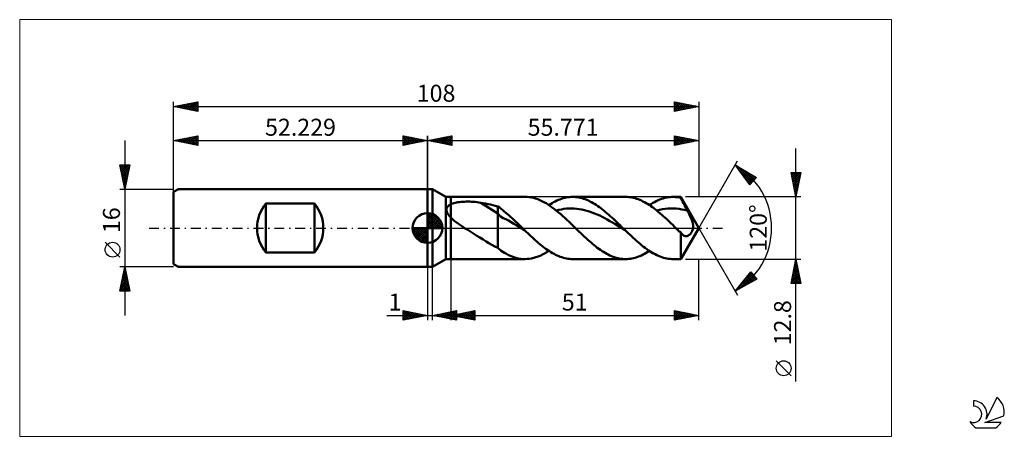
# Model space of a CAD drawing. Units: millimetres. Extents: x -84 to 119, y -43 to 43.
import ezdxf
from ezdxf.enums import TextEntityAlignment as Align

# ---------------------------------------------------------------- set-up
doc = ezdxf.new("R2010")
doc.units = ezdxf.units.MM
doc.header["$LTSCALE"] = 5.05
doc.linetypes.add('cc_dim_arrow', pattern=[0])
doc.linetypes.add('LONGDASH_DASH', pattern=[0.85, 0.4, -0.2, 0.05, -0.2])
for name, color, linetype in [('1', 4, 'CONTINUOUS'), ('2', 7, 'CONTINUOUS'), ('4', 2, 'LONGDASH_DASH'), ('CUT', 1, 'CONTINUOUS'), ('INFTOTAL', 9, 'CONTINUOUS'), ('NOCUT', 7, 'CONTINUOUS'), ('SK1', 4, 'CONTINUOUS'), ('SK2', 7, 'CONTINUOUS'), ('SK4', 2, 'LONGDASH_DASH'), ('SK6', 5, 'CONTINUOUS')]:
    doc.layers.add(name, color=color, linetype=linetype)
doc.styles.get("Standard").update_dxf_attribs({"font": 'Monospac821 BT'})

msp = doc.modelspace()

# ---------------------------------------------------------------- linework, layer by layer
at = {"color": 4, "linetype": 'cc_dim_arrow'}
for p, q in [((0, 2.98), (0.08, 3.06)), ((0, 2.55), (0.47, 3.02)), ((0, 2.98), (2.98, 0)), ((0, 2.12), (0.83, 2.95)), ((0, 1.68), (1.15, 2.84)), ((0, 1.25), (1.45, 2.7)), ((0, 2.55), (2.55, 0)), ((0, 0.82), (1.72, 2.53)), ((0, 0.38), (1.96, 2.35)), ((0, 2.12), (2.12, 0)), ((0.05, 0), (2.19, 2.14)), ((0.38, 3.04), (3.04, 0.38)), ((0.93, 2.92), (2.92, 0.93)), ((1.82, 2.46), (2.46, 1.82)), ((-3.06, -0.08), (-2.98, 0)), ((-3.02, -0.47), (-2.55, 0)), ((-2.95, -0.83), (-2.12, 0)), ((-2.84, -1.15), (-1.68, 0)), ((-2.7, -1.45), (-1.25, 0)), ((-2.65, 0), (0, -2.65)), ((-2.53, -1.72), (-0.82, 0)), ((-2.35, -1.96), (-0.38, 0)), ((-2.21, 0), (0, -2.21)), ((-1.78, 0), (0, -1.78)), ((-1.35, 0), (0, -1.35)), ((-0.92, 0), (0, -0.92)), ((-0.48, 0), (0, -0.48)), ((-0.05, 0), (0, -0.05)), ((0, 1.68), (1.68, 0)), ((0, 1.25), (1.25, 0)), ((0, 0.82), (0.82, 0)), ((0, 0.38), (0.38, 0)), ((0.48, 0), (2.39, 1.91)), ((0.92, 0), (2.57, 1.66)), ((1.35, 0), (2.73, 1.38)), ((1.78, 0), (2.86, 1.08)), ((2.21, 0), (2.97, 0.75)), ((2.65, 0), (3.04, 0.39)), ((-3.06, -0.02), (-0.02, -3.06)), ((-3.02, -0.49), (-0.49, -3.02)), ((-2.86, -1.08), (-1.08, -2.86)), ((-2.14, -2.19), (0, -0.05)), ((-1.91, -2.39), (0, -0.48)), ((-1.66, -2.57), (0, -0.92)), ((-1.38, -2.73), (0, -1.35)), ((-1.08, -2.86), (0, -1.78)), ((-0.75, -2.97), (0, -2.21)), ((-0.39, -3.04), (0, -2.65))]:
    msp.add_line(p, q, dxfattribs=at)
at = {"layer": '1', "color": 4, "linetype": 'CONTINUOUS', "lineweight": 50}
for p, q in [((0, 8), (1, 8)), ((0, -8), (0, 8)), ((3.77, 6.4), (1, 8)), ((1, -8), (1, 8)), ((3.77, 6.4), (4.77, 6.4)), ((3.77, -6.4), (3.77, 6.4)), ((4.77, 6.4), (20.08, 6.4)), ((4.77, -6.4), (4.77, 6.4)), ((20.51, 6.39), (20.08, 6.4)), ((20.93, 6.35), (20.51, 6.39)), ((21.37, 6.28), (20.93, 6.35)), ((21.8, 6.18), (21.37, 6.28)), ((22.23, 6.06), (21.8, 6.18)), ((27.57, 6.02), (27.9, 6.12)), ((27.9, 6.12), (28.22, 6.2)), ((28.22, 6.2), (28.55, 6.27)), ((28.55, 6.27), (28.87, 6.33)), ((28.87, 6.33), (29.2, 6.37)), ((29.2, 6.37), (29.53, 6.39)), ((29.53, 6.39), (29.85, 6.4)), ((30.17, 6.39), (29.85, 6.4)), ((29.85, 6.4), (40.75, 6.4)), ((30.5, 6.37), (30.17, 6.39)), ((30.82, 6.33), (30.5, 6.37)), ((31.14, 6.28), (30.82, 6.33)), ((31.47, 6.21), (31.14, 6.28)), ((31.79, 6.12), (31.47, 6.21)), ((32.11, 6.03), (31.79, 6.12)), ((41.07, 6.39), (40.75, 6.4)), ((41.39, 6.37), (41.07, 6.39)), ((41.72, 6.33), (41.39, 6.37)), ((42.04, 6.28), (41.72, 6.33)), ((42.36, 6.21), (42.04, 6.28)), ((42.69, 6.12), (42.36, 6.21)), ((43.01, 6.03), (42.69, 6.12)), ((48.13, 5.98), (48.48, 6.09)), ((48.48, 6.09), (48.84, 6.19)), ((48.84, 6.19), (49.19, 6.27)), ((49.19, 6.27), (49.55, 6.33)), ((49.55, 6.33), (49.9, 6.37)), ((49.9, 6.37), (50.26, 6.39)), ((50.26, 6.39), (50.61, 6.4)), ((50.52, 6.4), (52.08, 6.4)), ((50.86, 6.39), (50.61, 6.4)), ((51.1, 6.38), (50.86, 6.39)), ((51.35, 6.35), (51.1, 6.38)), ((51.59, 6.32), (51.35, 6.35)), ((51.83, 6.27), (51.59, 6.32)), ((52.08, 6.22), (51.83, 6.27)), ((55.77, 0), (52.08, 6.4)), ((52.08, 6.22), (52.08, 6.4)), ((52.27, 5.85), (52.08, 6.22)), ((3.94, 4), (3.97, 4.09)), ((3.97, 4.09), (4.01, 4.18)), ((4.01, 4.18), (4.06, 4.27)), ((4.06, 4.27), (4.11, 4.35)), ((4.11, 4.35), (4.18, 4.42)), ((4.18, 4.42), (4.25, 4.5)), ((4.25, 4.5), (4.32, 4.57)), ((4.32, 4.57), (4.4, 4.63)), ((4.4, 4.63), (4.49, 4.69)), ((4.49, 4.69), (4.58, 4.75)), ((4.58, 4.75), (4.67, 4.8)), ((4.67, 4.8), (4.77, 4.85)), ((4.77, 4.85), (4.98, 4.95)), ((4.98, 4.95), (5.2, 5.03)), ((5.2, 5.03), (5.44, 5.11)), ((5.44, 5.11), (5.7, 5.17)), ((5.7, 5.17), (5.98, 5.23)), ((5.98, 5.23), (6.27, 5.29)), ((6.27, 5.29), (6.57, 5.33)), ((6.57, 5.33), (6.9, 5.37)), ((6.9, 5.37), (7.23, 5.4)), ((7.23, 5.4), (7.59, 5.42)), ((7.59, 5.42), (7.95, 5.43)), ((7.95, 5.43), (8.33, 5.43)), ((8.71, 5.43), (8.33, 5.43)), ((9.08, 5.41), (8.71, 5.43)), ((9.46, 5.39), (9.08, 5.41)), ((9.83, 5.36), (9.46, 5.39)), ((10.21, 5.32), (9.83, 5.36)), ((10.58, 5.27), (10.21, 5.32)), ((10.94, 5.21), (10.58, 5.27)), ((14.45, 3.02), (10.94, 5.21)), ((11.45, 5.12), (10.94, 5.21)), ((11.95, 5.02), (11.45, 5.12)), ((12.45, 4.92), (11.95, 5.02)), ((12.96, 4.81), (12.45, 4.92)), ((13.46, 4.7), (12.96, 4.81)), ((13.95, 4.58), (13.46, 4.7)), ((14.45, 4.45), (13.95, 4.58)), ((14.8, 4.21), (14.45, 4.45)), ((14.45, -4.08), (14.45, 4.45)), ((15.13, 3.96), (14.8, 4.21)), ((22.66, 5.91), (22.23, 6.06)), ((23.09, 5.74), (22.66, 5.91)), ((23.52, 5.54), (23.09, 5.74)), ((23.95, 5.32), (23.52, 5.54)), ((24.38, 5.08), (23.95, 5.32)), ((24.81, 4.81), (24.38, 5.08)), ((25.24, 4.53), (24.81, 4.81)), ((24.96, 4.71), (25.29, 4.92)), ((25.67, 4.22), (25.24, 4.53)), ((25.29, 4.92), (25.62, 5.12)), ((25.62, 5.12), (25.94, 5.3)), ((26.1, 3.9), (25.67, 4.22)), ((25.94, 5.3), (26.27, 5.47)), ((26.27, 5.47), (26.59, 5.63)), ((26.59, 5.63), (26.92, 5.77)), ((26.92, 5.77), (27.24, 5.9)), ((27.24, 5.9), (27.57, 6.02)), ((32.44, 5.91), (32.11, 6.03)), ((32.76, 5.79), (32.44, 5.91)), ((33.08, 5.64), (32.76, 5.79)), ((33.4, 5.49), (33.08, 5.64)), ((33.73, 5.32), (33.4, 5.49)), ((34.05, 5.14), (33.73, 5.32)), ((34.37, 4.95), (34.05, 5.14)), ((34.7, 4.74), (34.37, 4.95)), ((35.02, 4.53), (34.7, 4.74)), ((35.34, 4.3), (35.02, 4.53)), ((35.67, 4.06), (35.34, 4.3)), ((35.99, 3.81), (35.67, 4.06)), ((43.33, 5.91), (43.01, 6.03)), ((43.66, 5.79), (43.33, 5.91)), ((43.98, 5.64), (43.66, 5.79)), ((44.3, 5.49), (43.98, 5.64)), ((44.62, 5.32), (44.3, 5.49)), ((44.94, 5.14), (44.62, 5.32)), ((45.27, 4.95), (44.94, 5.14)), ((45.59, 4.74), (45.27, 4.95)), ((45.92, 4.53), (45.59, 4.74)), ((45.64, 4.71), (45.99, 4.94)), ((46.24, 4.3), (45.92, 4.53)), ((45.99, 4.94), (46.35, 5.15)), ((46.56, 4.06), (46.24, 4.3)), ((46.35, 5.15), (46.7, 5.35)), ((46.88, 3.82), (46.56, 4.06)), ((46.7, 5.35), (47.06, 5.53)), ((47.06, 5.53), (47.41, 5.7)), ((47.41, 5.7), (47.77, 5.85)), ((47.77, 5.85), (48.13, 5.98)), ((52.46, 5.48), (52.27, 5.85)), ((52.65, 5.1), (52.46, 5.48)), ((52.85, 4.71), (52.65, 5.1)), ((53.05, 4.33), (52.85, 4.71)), ((53.24, 3.95), (53.05, 4.33)), ((0, 0), (0, 3.06)), ((3.9, 3.71), (3.91, 3.81)), ((3.91, 3.61), (3.9, 3.71)), ((3.91, 3.81), (3.92, 3.91)), ((3.93, 3.51), (3.91, 3.61)), ((3.92, 3.91), (3.94, 4)), ((3.95, 3.41), (3.93, 3.51)), ((3.98, 3.31), (3.95, 3.41)), ((4.02, 3.21), (3.98, 3.31)), ((4.07, 3.11), (4.02, 3.21)), ((4.12, 3.01), (4.07, 3.11)), ((4.17, 2.91), (4.12, 3.01)), ((4.24, 2.82), (4.17, 2.91)), ((4.3, 2.72), (4.24, 2.82)), ((4.37, 2.62), (4.3, 2.72)), ((4.45, 2.53), (4.37, 2.62)), ((4.53, 2.44), (4.45, 2.53)), ((4.61, 2.35), (4.53, 2.44)), ((4.69, 2.26), (4.61, 2.35)), ((4.77, 2.17), (4.69, 2.26)), ((5.14, 1.83), (4.77, 2.17)), ((15, 2.4), (14.45, 3.02)), ((15.55, 2.03), (15, 2.4)), ((15.47, 3.7), (15.13, 3.96)), ((15.8, 3.42), (15.47, 3.7)), ((16.11, 1.83), (15.55, 2.03)), ((16.14, 3.14), (15.8, 3.42)), ((16.48, 2.85), (16.14, 3.14)), ((16.81, 2.56), (16.48, 2.85)), ((17.15, 2.25), (16.81, 2.56)), ((17.49, 1.94), (17.15, 2.25)), ((26.53, 3.56), (26.1, 3.9)), ((26.49, 3.59), (27.01, 3.73)), ((26.96, 3.2), (26.53, 3.56)), ((27.39, 2.83), (26.96, 3.2)), ((27.01, 3.73), (27.54, 3.84)), ((27.83, 2.45), (27.39, 2.83)), ((27.54, 3.84), (28.06, 3.93)), ((28.26, 2.06), (27.83, 2.45)), ((28.06, 3.93), (28.59, 3.99)), ((28.69, 1.66), (28.26, 2.06)), ((28.59, 3.99), (29.11, 4.02)), ((29.11, 4.02), (29.64, 4.03)), ((30.16, 4.02), (29.64, 4.03)), ((30.68, 3.98), (30.16, 4.02)), ((31.21, 3.91), (30.68, 3.98)), ((31.73, 3.81), (31.21, 3.91)), ((32.26, 3.7), (31.73, 3.81)), ((32.78, 3.56), (32.26, 3.7)), ((33.31, 3.4), (32.78, 3.56)), ((33.83, 3.22), (33.31, 3.4)), ((34.36, 3.01), (33.83, 3.22)), ((34.88, 2.79), (34.36, 3.01)), ((35.41, 2.55), (34.88, 2.79)), ((35.93, 2.29), (35.41, 2.55)), ((36.46, 2.02), (35.93, 2.29)), ((36.31, 3.56), (35.99, 3.81)), ((36.63, 3.29), (36.31, 3.56)), ((36.96, 3.02), (36.63, 3.29)), ((37.28, 2.74), (36.96, 3.02)), ((37.6, 2.45), (37.28, 2.74)), ((37.93, 2.16), (37.6, 2.45)), ((38.25, 1.86), (37.93, 2.16)), ((47.2, 3.56), (46.88, 3.82)), ((47.16, 3.59), (47.73, 3.74)), ((47.53, 3.29), (47.2, 3.56)), ((47.85, 3.02), (47.53, 3.29)), ((47.73, 3.74), (48.3, 3.86)), ((48.18, 2.74), (47.85, 3.02)), ((48.5, 2.45), (48.18, 2.74)), ((48.3, 3.86), (48.87, 3.95)), ((48.82, 2.16), (48.5, 2.45)), ((49.15, 1.86), (48.82, 2.16)), ((48.87, 3.95), (49.45, 4)), ((49.45, 4), (50.02, 4.02)), ((50.59, 4.02), (50.02, 4.02)), ((51.16, 3.99), (50.59, 4.02)), ((51.73, 3.93), (51.16, 3.99)), ((52.3, 3.84), (51.73, 3.93)), ((52.87, 3.71), (52.3, 3.84)), ((53.44, 3.57), (52.87, 3.71)), ((53.44, 3.57), (53.24, 3.95)), ((53.57, 3.32), (53.44, 3.57)), ((53.71, 3.06), (53.57, 3.32)), ((53.84, 2.79), (53.71, 3.06)), ((53.97, 2.51), (53.84, 2.79)), ((54.1, 2.24), (53.97, 2.51)), ((54.22, 1.97), (54.1, 2.24)), ((0, 0), (-3.06, 0)), ((0, 0), (3.06, 0)), ((0, -3.06), (0, 0)), ((5.52, 1.5), (5.14, 1.83)), ((5.93, 1.18), (5.52, 1.5)), ((6.35, 0.88), (5.93, 1.18)), ((6.78, 0.57), (6.35, 0.88)), ((7.21, 0.28), (6.78, 0.57)), ((7.64, 0), (7.21, 0.28)), ((16.66, 1.56), (16.11, 1.83)), ((17.22, 1.23), (16.66, 1.56)), ((17.77, 0.89), (17.22, 1.23)), ((17.83, 1.62), (17.49, 1.94)), ((18.32, 0.56), (17.77, 0.89)), ((18.16, 1.3), (17.83, 1.62)), ((18.5, 0.98), (18.16, 1.3)), ((18.88, 0.22), (18.32, 0.56)), ((18.84, 0.66), (18.5, 0.98)), ((19.18, 0.33), (18.84, 0.66)), ((19.43, -0.12), (18.88, 0.22)), ((19.52, 0), (19.18, 0.33)), ((19.59, -0.08), (19.52, 0)), ((29.12, 1.25), (28.69, 1.66)), ((29.55, 0.84), (29.12, 1.25)), ((29.98, 0.42), (29.55, 0.84)), ((30.41, 0), (29.98, 0.42)), ((30.78, -0.36), (30.41, 0)), ((36.98, 1.73), (36.46, 2.02)), ((37.5, 1.44), (36.98, 1.73)), ((38.03, 1.14), (37.5, 1.44)), ((38.55, 0.83), (38.03, 1.14)), ((38.57, 1.56), (38.25, 1.86)), ((39.08, 0.51), (38.55, 0.83)), ((38.9, 1.25), (38.57, 1.56)), ((39.22, 0.94), (38.9, 1.25)), ((39.6, 0.19), (39.08, 0.51)), ((39.54, 0.63), (39.22, 0.94)), ((39.86, 0.31), (39.54, 0.63)), ((40.13, -0.13), (39.6, 0.19)), ((40.19, 0), (39.86, 0.31)), ((40.26, -0.08), (40.19, 0)), ((49.47, 1.56), (49.15, 1.86)), ((49.79, 1.25), (49.47, 1.56)), ((50.11, 0.94), (49.79, 1.25)), ((50.44, 0.63), (50.11, 0.94)), ((50.76, 0.31), (50.44, 0.63)), ((51.08, 0), (50.76, 0.31)), ((51.23, -0.14), (51.08, 0)), ((52.08, -6.4), (55.77, 0)), ((54.33, 1.7), (54.22, 1.97)), ((54.42, 1.46), (54.33, 1.7)), ((54.49, 1.23), (54.42, 1.46)), ((54.56, 1.01), (54.49, 1.23)), ((54.6, 0.81), (54.56, 1.01)), ((54.64, 0.62), (54.6, 0.81)), ((54.61, -0.16), (54.64, 0)), ((54.65, 0.43), (54.64, 0.62)), ((54.64, 0), (54.66, 0.23)), ((54.66, 0.23), (54.65, 0.43)), ((8.27, -0.4), (7.64, 0)), ((8.91, -0.8), (8.27, -0.4)), ((9.54, -1.2), (8.91, -0.8)), ((10.17, -1.59), (9.54, -1.2)), ((10.8, -1.98), (10.17, -1.59)), ((11.42, -2.37), (10.8, -1.98)), ((19.98, -0.45), (19.43, -0.12)), ((19.67, -0.15), (19.59, -0.08)), ((19.75, -0.23), (19.67, -0.15)), ((19.83, -0.3), (19.75, -0.23)), ((19.9, -0.38), (19.83, -0.3)), ((19.98, -0.45), (19.9, -0.38)), ((20.3, -0.76), (19.98, -0.45)), ((20.62, -1.07), (20.3, -0.76)), ((20.94, -1.37), (20.62, -1.07)), ((21.26, -1.67), (20.94, -1.37)), ((21.57, -1.97), (21.26, -1.67)), ((21.89, -2.26), (21.57, -1.97)), ((31.15, -0.71), (30.78, -0.36)), ((31.51, -1.07), (31.15, -0.71)), ((31.88, -1.42), (31.51, -1.07)), ((32.25, -1.76), (31.88, -1.42)), ((32.62, -2.11), (32.25, -1.76)), ((40.65, -0.45), (40.13, -0.13)), ((40.34, -0.15), (40.26, -0.08)), ((40.42, -0.23), (40.34, -0.15)), ((40.5, -0.3), (40.42, -0.23)), ((40.57, -0.38), (40.5, -0.3)), ((40.65, -0.45), (40.57, -0.38)), ((41, -0.78), (40.65, -0.45)), ((41.34, -1.11), (41, -0.78)), ((41.68, -1.44), (41.34, -1.11)), ((42.03, -1.76), (41.68, -1.44)), ((42.37, -2.08), (42.03, -1.76)), ((51.37, -0.28), (51.23, -0.14)), ((51.51, -0.41), (51.37, -0.28)), ((51.65, -0.55), (51.51, -0.41)), ((51.79, -0.69), (51.65, -0.55)), ((51.93, -0.82), (51.79, -0.69)), ((52.08, -0.96), (51.93, -0.82)), ((52.14, -1.05), (52.08, -0.96)), ((52.08, -6.4), (52.08, -0.96)), ((52.21, -1.14), (52.14, -1.05)), ((52.28, -1.22), (52.21, -1.14)), ((52.35, -1.29), (52.28, -1.22)), ((52.42, -1.36), (52.35, -1.29)), ((52.49, -1.42), (52.42, -1.36)), ((52.58, -1.49), (52.49, -1.42)), ((52.67, -1.55), (52.58, -1.49)), ((52.76, -1.6), (52.67, -1.55)), ((52.85, -1.64), (52.76, -1.6)), ((52.94, -1.67), (52.85, -1.64)), ((53.04, -1.69), (52.94, -1.67)), ((53.13, -1.7), (53.04, -1.69)), ((53.13, -1.7), (53.23, -1.7)), ((53.23, -1.7), (53.33, -1.68)), ((53.33, -1.68), (53.43, -1.65)), ((53.43, -1.65), (53.53, -1.62)), ((53.53, -1.62), (53.64, -1.57)), ((53.64, -1.57), (53.74, -1.5)), ((53.74, -1.5), (53.84, -1.43)), ((53.84, -1.43), (53.94, -1.34)), ((53.94, -1.34), (54.04, -1.24)), ((54.04, -1.24), (54.14, -1.13)), ((54.14, -1.13), (54.23, -1.02)), ((54.23, -1.02), (54.31, -0.89)), ((54.31, -0.89), (54.39, -0.76)), ((54.39, -0.76), (54.46, -0.62)), ((54.46, -0.62), (54.52, -0.47)), ((54.52, -0.47), (54.57, -0.32)), ((54.57, -0.32), (54.61, -0.16)), ((12.04, -2.75), (11.42, -2.37)), ((12.64, -3.11), (12.04, -2.75)), ((13.24, -3.45), (12.64, -3.11)), ((13.84, -3.78), (13.24, -3.45)), ((14.45, -4.08), (13.84, -3.78)), ((22.21, -2.55), (21.89, -2.26)), ((22.53, -2.83), (22.21, -2.55)), ((22.85, -3.1), (22.53, -2.83)), ((23.17, -3.37), (22.85, -3.1)), ((23.48, -3.63), (23.17, -3.37)), ((23.8, -3.88), (23.48, -3.63)), ((24.12, -4.12), (23.8, -3.88)), ((32.99, -2.44), (32.62, -2.11)), ((33.31, -2.73), (32.99, -2.44)), ((33.63, -3.01), (33.31, -2.73)), ((33.95, -3.28), (33.63, -3.01)), ((34.28, -3.55), (33.95, -3.28)), ((34.6, -3.8), (34.28, -3.55)), ((34.92, -4.05), (34.6, -3.8)), ((42.71, -2.4), (42.37, -2.08)), ((43.06, -2.7), (42.71, -2.4)), ((43.4, -3), (43.06, -2.7)), ((43.74, -3.29), (43.4, -3)), ((44.09, -3.57), (43.74, -3.29)), ((44.43, -3.85), (44.09, -3.57)), ((44.77, -4.11), (44.43, -3.85)), ((15.12, -4.69), (14.45, -4.08)), ((15.83, -5.13), (15.12, -4.69)), ((16.26, -5.35), (15.83, -5.13)), ((16.69, -5.56), (16.26, -5.35)), ((17.1, -5.76), (16.69, -5.56)), ((17.53, -5.93), (17.1, -5.76)), ((17.95, -6.07), (17.53, -5.93)), ((18.38, -6.19), (17.95, -6.07)), ((21.86, -6.17), (22.3, -6.04)), ((22.3, -6.04), (22.75, -5.88)), ((22.75, -5.88), (23.19, -5.7)), ((23.19, -5.7), (23.63, -5.49)), ((23.63, -5.49), (24.07, -5.25)), ((24.07, -5.25), (24.52, -5)), ((24.44, -4.35), (24.12, -4.12)), ((24.76, -4.58), (24.44, -4.35)), ((24.52, -5), (24.96, -4.71)), ((25.07, -4.79), (24.76, -4.58)), ((25.39, -4.99), (25.07, -4.79)), ((25.71, -5.17), (25.39, -4.99)), ((26.03, -5.35), (25.71, -5.17)), ((26.35, -5.51), (26.03, -5.35)), ((26.67, -5.66), (26.35, -5.51)), ((26.99, -5.8), (26.67, -5.66)), ((27.3, -5.93), (26.99, -5.8)), ((27.62, -6.04), (27.3, -5.93)), ((27.94, -6.13), (27.62, -6.04)), ((35.25, -4.29), (34.92, -4.05)), ((35.57, -4.52), (35.25, -4.29)), ((35.9, -4.74), (35.57, -4.52)), ((36.22, -4.94), (35.9, -4.74)), ((36.54, -5.14), (36.22, -4.94)), ((36.86, -5.32), (36.54, -5.14)), ((37.19, -5.49), (36.86, -5.32)), ((37.51, -5.64), (37.19, -5.49)), ((37.84, -5.78), (37.51, -5.64)), ((38.16, -5.91), (37.84, -5.78)), ((38.48, -6.02), (38.16, -5.91)), ((38.81, -6.12), (38.48, -6.02)), ((42.7, -6.12), (43.03, -6.02)), ((43.03, -6.02), (43.36, -5.9)), ((43.36, -5.9), (43.68, -5.77)), ((43.68, -5.77), (44.01, -5.63)), ((44.01, -5.63), (44.33, -5.47)), ((44.33, -5.47), (44.66, -5.3)), ((44.66, -5.3), (44.98, -5.12)), ((45.12, -4.36), (44.77, -4.11)), ((44.98, -5.12), (45.31, -4.92)), ((45.46, -4.6), (45.12, -4.36)), ((45.31, -4.92), (45.64, -4.71)), ((45.8, -4.82), (45.46, -4.6)), ((46.15, -5.04), (45.8, -4.82)), ((46.49, -5.24), (46.15, -5.04)), ((46.84, -5.42), (46.49, -5.24)), ((47.18, -5.59), (46.84, -5.42)), ((47.52, -5.75), (47.18, -5.59)), ((47.87, -5.89), (47.52, -5.75)), ((48.21, -6.01), (47.87, -5.89)), ((48.55, -6.12), (48.21, -6.01)), ((0, -8), (1, -8)), ((1, -8), (3.77, -6.4)), ((3.77, -6.4), (4.77, -6.4)), ((20.08, -6.4), (4.77, -6.4)), ((18.81, -6.28), (18.38, -6.19)), ((19.23, -6.35), (18.81, -6.28)), ((19.66, -6.39), (19.23, -6.35)), ((20.08, -6.4), (19.66, -6.39)), ((20.08, -6.4), (20.53, -6.38)), ((20.53, -6.38), (20.97, -6.34)), ((20.97, -6.34), (21.41, -6.27)), ((21.41, -6.27), (21.86, -6.17)), ((28.26, -6.21), (27.94, -6.13)), ((28.58, -6.28), (28.26, -6.21)), ((28.9, -6.33), (28.58, -6.28)), ((29.21, -6.37), (28.9, -6.33)), ((29.53, -6.39), (29.21, -6.37)), ((29.85, -6.4), (29.53, -6.39)), ((40.75, -6.4), (29.85, -6.4)), ((39.13, -6.21), (38.81, -6.12)), ((39.45, -6.28), (39.13, -6.21)), ((39.77, -6.33), (39.45, -6.28)), ((40.1, -6.37), (39.77, -6.33)), ((40.43, -6.39), (40.1, -6.37)), ((40.75, -6.4), (40.43, -6.39)), ((40.75, -6.4), (41.07, -6.39)), ((41.07, -6.39), (41.4, -6.37)), ((41.4, -6.37), (41.72, -6.33)), ((41.72, -6.33), (42.05, -6.27)), ((42.05, -6.27), (42.38, -6.2)), ((42.38, -6.2), (42.7, -6.12)), ((48.9, -6.21), (48.55, -6.12)), ((49.24, -6.28), (48.9, -6.21)), ((49.58, -6.33), (49.24, -6.28)), ((49.93, -6.37), (49.58, -6.33)), ((50.27, -6.4), (49.93, -6.37)), ((50.61, -6.4), (50.27, -6.4)), ((52.08, -6.4), (50.52, -6.4))]:
    msp.add_line(p, q, dxfattribs=at)
for start, end in [(90, 180), (0, 90), (180, 270), (270, 0)]:
    msp.add_arc((0, 0), 3.06, start, end, dxfattribs=at)
at = {"layer": '2', "color": 7, "linetype": 'CONTINUOUS', "lineweight": 25}
for p, q in [((0, 0), (0, 19)), ((0, 18), (5, 19)), ((0.86, 17.83), (1.29, 18.26)), ((1.21, 17.76), (1.82, 18.36)), ((1.26, 18.25), (1.9, 17.62)), ((1.56, 17.69), (2.35, 18.47)), ((1.62, 18.32), (2.43, 17.51)), ((1.92, 17.62), (2.88, 18.58)), ((1.97, 18.39), (2.96, 17.41)), ((2.27, 17.55), (3.41, 18.68)), ((2.32, 18.46), (3.49, 17.3)), ((2.63, 17.47), (3.94, 18.79)), ((2.68, 18.54), (4.02, 17.2)), ((2.98, 17.4), (4.47, 18.89)), ((3.03, 18.61), (4.55, 17.09)), ((3.33, 17.33), (5, 19)), ((3.38, 18.68), (5, 17.06)), ((3.69, 17.26), (5, 18.58)), ((3.74, 18.75), (5, 17.49)), ((4.09, 18.82), (5, 17.91)), ((4.45, 18.89), (5, 18.33)), ((4.8, 18.96), (5, 18.76)), ((5, 19), (5, 17)), ((50.77, 17), (50.77, 19)), ((50.77, 19), (55.77, 18)), ((50.77, 18.94), (50.82, 18.99)), ((50.77, 18.52), (51.17, 18.92)), ((50.77, 18.1), (51.52, 18.85)), ((50.77, 18.81), (52.28, 17.3)), ((50.77, 17.67), (51.88, 18.78)), ((50.77, 17.25), (52.23, 18.71)), ((50.77, 18.38), (51.92, 17.23)), ((50.99, 17.04), (52.58, 18.64)), ((51.06, 18.94), (52.63, 17.37)), ((51.52, 17.15), (52.94, 18.57)), ((51.59, 18.84), (52.99, 17.44)), ((52.05, 17.26), (53.29, 18.5)), ((52.12, 18.73), (53.34, 17.51)), ((52.58, 17.36), (53.65, 18.43)), ((52.65, 18.62), (53.69, 17.58)), ((53.11, 17.47), (54, 18.35)), ((53.18, 18.52), (54.05, 17.65)), ((53.64, 17.57), (54.35, 18.28)), ((53.71, 18.41), (54.4, 17.73)), ((54.24, 18.31), (54.75, 17.8)), ((55.77, 19), (55.77, 6.4)), ((0, 18), (55.77, 18)), ((5, 17), (0, 18)), ((0.15, 17.97), (0.23, 18.05)), ((0.2, 18.04), (0.3, 17.94)), ((0.5, 17.9), (0.76, 18.15)), ((0.56, 18.11), (0.83, 17.83)), ((0.91, 18.18), (1.36, 17.73)), ((4.04, 17.19), (5, 18.15)), ((4.39, 17.12), (5, 17.73)), ((4.75, 17.05), (5, 17.3)), ((55.77, 18), (50.77, 17)), ((50.77, 17.96), (51.57, 17.16)), ((50.77, 17.54), (51.22, 17.09)), ((50.77, 17.11), (50.86, 17.02)), ((54.17, 17.68), (54.71, 18.21)), ((54.7, 17.79), (55.06, 18.14)), ((54.77, 18.2), (55.11, 17.87)), ((55.23, 17.89), (55.41, 18.07)), ((55.3, 18.09), (55.46, 17.94)), ((55.76, 18), (55.77, 18)), ((75.77, -31.61), (75.77, 16.4)), ((55.77, 0), (63.77, 13.86)), ((63.27, 12.99), (67.66, 10.39)), ((66.32, 8.9), (63.27, 12.99)), ((63.36, 12.88), (63.4, 12.92)), ((63.53, 12.84), (66.86, 9.51)), ((63.54, 12.63), (63.66, 12.76)), ((63.72, 12.39), (63.93, 12.6)), ((63.9, 12.15), (64.19, 12.44)), ((64.08, 11.9), (64.46, 12.28)), ((64.58, 12.22), (67.06, 9.73)), ((64.2, 11.74), (66.66, 9.28)), ((64.26, 11.66), (64.73, 12.13)), ((64.44, 11.42), (64.99, 11.97)), ((64.62, 11.17), (65.26, 11.81)), ((64.81, 10.93), (65.53, 11.65)), ((64.99, 10.69), (65.79, 11.49)), ((65.17, 10.45), (66.06, 11.34)), ((65.35, 10.2), (66.32, 11.18)), ((65.53, 9.96), (66.59, 11.02)), ((65.62, 11.6), (67.26, 9.95)), ((65.71, 9.72), (66.86, 10.86)), ((65.89, 9.47), (67.12, 10.7)), ((66.07, 9.23), (67.39, 10.55)), ((66.25, 8.99), (67.66, 10.39)), ((67.66, 10.39), (66.32, 8.9)), ((66.66, 10.98), (67.46, 10.18)), ((75.77, 6.4), (74.77, 11.4)), ((74.77, 11.4), (76.77, 11.4)), ((74.78, 11.34), (76.43, 9.7)), ((74.81, 11.18), (75.03, 11.4)), ((74.88, 10.83), (75.45, 11.4)), ((74.89, 10.81), (76.36, 9.34)), ((74.96, 10.48), (75.88, 11.4)), ((74.99, 10.28), (76.29, 8.99)), ((75.03, 10.12), (76.3, 11.4)), ((75.1, 9.77), (76.73, 11.4)), ((75.15, 11.4), (76.5, 10.05)), ((75.17, 9.42), (76.68, 10.92)), ((75.24, 9.06), (76.57, 10.39)), ((75.57, 11.4), (76.57, 10.4)), ((76.77, 11.4), (75.77, 6.4)), ((76, 11.4), (76.64, 10.76)), ((76.42, 11.4), (76.71, 11.11)), ((65.44, 10.08), (66.46, 9.06)), ((75.1, 9.75), (76.22, 8.63)), ((75.21, 9.22), (76.15, 8.28)), ((75.31, 8.71), (76.46, 9.86)), ((75.31, 8.69), (76.08, 7.93)), ((75.38, 8.36), (76.36, 9.33)), ((75.42, 8.16), (76.01, 7.57)), ((75.45, 8), (76.25, 8.8)), ((75.52, 7.65), (76.15, 8.27)), ((76.77, 6.4), (53.08, 6.4)), ((75.52, 7.63), (75.94, 7.22)), ((75.59, 7.29), (76.04, 7.74)), ((75.63, 7.1), (75.86, 6.87)), ((75.66, 6.94), (75.93, 7.21)), ((75.73, 6.59), (75.83, 6.68)), ((75.74, 6.57), (75.79, 6.51)), ((55.77, 0), (63.77, -13.86)), ((0, -8), (0, -19)), ((1, -19), (1, -8)), ((4.77, -6.4), (4.77, -19)), ((53.08, -6.4), (76.77, -6.4)), ((55.77, -19), (55.77, -6.4)), ((74.77, -11.4), (75.77, -6.4)), ((75.32, -8.63), (76.07, -7.89)), ((75.43, -8.1), (76, -7.53)), ((75.45, -7.99), (76.25, -8.79)), ((75.52, -7.64), (76.14, -8.26)), ((75.54, -7.57), (75.93, -7.18)), ((75.59, -7.29), (76.04, -7.73)), ((75.64, -7.04), (75.86, -6.83)), ((75.66, -6.93), (75.93, -7.2)), ((75.74, -6.58), (75.82, -6.67)), ((75.75, -6.51), (75.79, -6.47)), ((75.77, -6.4), (76.77, -11.4)), ((63.27, -12.99), (66.49, -9.03)), ((63.36, -12.88), (66.81, -9.43)), ((64.15, -12.52), (67.01, -9.66)), ((65.06, -12.03), (67.2, -9.89)), ((65.2, -10.62), (66.62, -9.2)), ((65.65, -10.07), (66.72, -11.14)), ((65.84, -9.83), (66.99, -10.99)), ((66.03, -9.6), (67.27, -10.84)), ((66.22, -9.37), (67.54, -10.69)), ((66.41, -9.13), (67.34, -10.06)), ((66.49, -9.03), (67.76, -10.57)), ((74.79, -11.28), (76.42, -9.66)), ((74.9, -10.75), (76.35, -9.3)), ((75.01, -10.22), (76.28, -8.95)), ((75.03, -10.12), (76.31, -11.4)), ((75.1, -9.76), (76.74, -11.4)), ((75.1, -11.4), (76.49, -10.01)), ((75.11, -9.69), (76.21, -8.6)), ((75.17, -9.41), (76.67, -10.91)), ((75.22, -9.16), (76.14, -8.24)), ((75.24, -9.05), (76.57, -10.38)), ((75.31, -8.7), (76.46, -9.85)), ((75.38, -8.35), (76.36, -9.32)), ((67.76, -10.57), (63.27, -12.99)), ((64.12, -11.94), (64.51, -12.32)), ((64.31, -11.71), (64.78, -12.18)), ((64.5, -11.47), (65.06, -12.03)), ((64.7, -11.24), (65.34, -11.88)), ((64.89, -11), (65.61, -11.73)), ((65.08, -10.77), (65.89, -11.58)), ((65.27, -10.54), (66.16, -11.43)), ((65.46, -10.3), (66.44, -11.29)), ((65.98, -11.53), (67.39, -10.12)), ((66.9, -11.04), (67.58, -10.36)), ((76.77, -11.4), (74.77, -11.4)), ((74.82, -11.18), (75.04, -11.4)), ((74.89, -10.82), (75.46, -11.4)), ((74.96, -10.47), (75.89, -11.4)), ((75.53, -11.4), (76.56, -10.36)), ((75.95, -11.4), (76.63, -10.72)), ((76.38, -11.4), (76.71, -11.07)), ((63.36, -12.88), (63.41, -12.92)), ((63.55, -12.64), (63.68, -12.77)), ((63.74, -12.41), (63.96, -12.62)), ((63.93, -12.17), (64.23, -12.47)), ((-8.37, -18), (11, -18)), ((-5, -19), (-5, -17)), ((-5, -17), (0, -18)), ((-5, -17.22), (-4.81, -17.04)), ((-5, -17.65), (-4.46, -17.11)), ((-5, -18.07), (-4.11, -17.18)), ((-5, -17.22), (-3.52, -18.7)), ((-5, -18.5), (-3.75, -17.25)), ((-5, -18.92), (-3.4, -17.32)), ((-5, -17.65), (-3.87, -18.77)), ((0, -18), (-5, -19)), ((-5, -18.07), (-4.23, -18.85)), ((-4.75, -17.05), (-3.17, -18.63)), ((-4.57, -18.91), (-3.05, -17.39)), ((-4.22, -17.16), (-2.81, -18.56)), ((-4.04, -18.81), (-2.69, -17.46)), ((-3.69, -17.26), (-2.46, -18.49)), ((-3.51, -18.7), (-2.34, -17.53)), ((-3.16, -17.37), (-2.11, -18.42)), ((-2.98, -18.6), (-1.98, -17.6)), ((-2.63, -17.47), (-1.75, -18.35)), ((-2.45, -18.49), (-1.63, -17.67)), ((-2.1, -17.58), (-1.4, -18.28)), ((-1.92, -18.38), (-1.28, -17.74)), ((-1.57, -17.69), (-1.05, -18.21)), ((-1.39, -18.28), (-0.92, -17.82)), ((-1.04, -17.79), (-0.69, -18.14)), ((-0.86, -18.17), (-0.57, -17.89)), ((-0.51, -17.9), (-0.34, -18.07)), ((-0.33, -18.07), (-0.22, -17.96)), ((1, -18), (6, -17)), ((6, -19), (1, -18)), ((1.11, -18.02), (1.17, -17.97)), ((1.34, -17.93), (1.51, -18.1)), ((1.46, -18.09), (1.7, -17.86)), ((1.7, -17.86), (2.04, -18.21)), ((1.82, -18.16), (2.23, -17.75)), ((2.05, -17.79), (2.58, -18.32)), ((2.17, -18.23), (2.76, -17.65)), ((2.4, -17.72), (3.11, -18.42)), ((2.53, -18.31), (3.29, -17.54)), ((2.76, -17.65), (3.64, -18.53)), ((2.88, -18.38), (3.82, -17.44)), ((3.11, -17.58), (4.17, -18.63)), ((3.23, -18.45), (4.35, -17.33)), ((3.46, -17.51), (4.7, -18.74)), ((3.59, -18.52), (4.88, -17.22)), ((3.82, -17.44), (5.23, -18.85)), ((3.94, -18.59), (5.41, -17.12)), ((4.17, -17.37), (5.76, -18.95)), ((4.29, -18.66), (5.94, -17.01)), ((4.52, -17.3), (6, -18.77)), ((4.65, -18.73), (6, -17.38)), ((4.77, -18), (9.77, -17)), ((4.77, -18), (55.77, -18)), ((9.77, -19), (4.77, -18)), ((4.84, -18.01), (4.88, -17.98)), ((4.88, -17.22), (6, -18.35)), ((5, -18.8), (6, -17.8)), ((5.07, -17.94), (5.23, -18.09)), ((5.2, -18.09), (5.41, -17.87)), ((5.23, -17.15), (6, -17.92)), ((5.43, -17.87), (5.76, -18.2)), ((5.55, -18.16), (5.94, -17.77)), ((5.59, -17.08), (6, -17.5)), ((5.78, -17.8), (6.29, -18.3)), ((5.9, -18.23), (6.47, -17.66)), ((5.94, -17.01), (6, -17.07)), ((6, -17), (6, -19)), ((6.14, -17.73), (6.82, -18.41)), ((6.26, -18.3), (7, -17.55)), ((6.49, -17.66), (7.35, -18.52)), ((6.61, -18.37), (7.53, -17.45)), ((6.84, -17.59), (7.88, -18.62)), ((6.96, -18.44), (8.06, -17.34)), ((7.2, -17.52), (8.41, -18.73)), ((7.32, -18.51), (8.59, -17.24)), ((7.55, -17.44), (8.94, -18.83)), ((7.67, -18.58), (9.12, -17.13)), ((7.9, -17.37), (9.47, -18.94)), ((8.02, -18.65), (9.65, -17.02)), ((8.26, -17.3), (9.77, -18.82)), ((8.38, -18.72), (9.77, -17.33)), ((8.61, -17.23), (9.77, -18.39)), ((8.73, -18.79), (9.77, -17.75)), ((8.96, -17.16), (9.77, -17.97)), ((9.09, -18.86), (9.77, -18.18)), ((9.32, -17.09), (9.77, -17.54)), ((9.67, -17.02), (9.77, -17.12)), ((9.77, -17), (9.77, -19)), ((50.77, -19), (50.77, -17)), ((50.77, -17), (55.77, -18)), ((50.77, -17.42), (51.12, -17.07)), ((50.77, -17.84), (51.47, -17.14)), ((50.77, -18.27), (51.83, -17.21)), ((50.77, -17.25), (52.23, -18.71)), ((50.77, -18.69), (52.18, -17.28)), ((50.77, -17.68), (51.87, -18.78)), ((55.77, -18), (50.77, -19)), ((50.77, -18.1), (51.52, -18.85)), ((50.91, -18.97), (52.53, -17.35)), ((50.98, -17.04), (52.58, -18.64)), ((51.44, -18.87), (52.89, -17.42)), ((51.51, -17.15), (52.93, -18.57)), ((51.97, -18.76), (53.24, -17.49)), ((52.04, -17.25), (53.29, -18.5)), ((52.5, -18.65), (53.59, -17.56)), ((52.57, -17.36), (53.64, -18.43)), ((53.03, -18.55), (53.95, -17.64)), ((53.1, -17.47), (53.99, -18.36)), ((53.57, -18.44), (54.3, -17.71)), ((53.64, -17.57), (54.35, -18.28)), ((54.1, -18.34), (54.65, -17.78)), ((54.17, -17.68), (54.7, -18.21)), ((54.63, -18.23), (55.01, -17.85)), ((54.7, -17.79), (55.05, -18.14)), ((55.16, -18.12), (55.36, -17.92)), ((55.23, -17.89), (55.41, -18.07)), ((55.69, -18.02), (55.71, -17.99)), ((55.76, -18), (55.76, -18)), ((-5, -18.5), (-4.58, -18.92)), ((-5, -18.92), (-4.93, -18.99)), ((5.35, -18.87), (6, -18.22)), ((5.71, -18.94), (6, -18.65)), ((9.44, -18.93), (9.77, -18.6)), ((50.77, -18.53), (51.17, -18.92)), ((50.77, -18.95), (50.81, -18.99)), ((74.77, -30.41), (71.71, -27.35))]:
    msp.add_line(p, q, dxfattribs=at)
msp.add_circle((73.24, -28.88), 1.53, dxfattribs=at)
msp.add_arc((55.77, 0), 15, 300, 60, dxfattribs=at)
at = {"layer": '4', "color": 2, "linetype": 'LONGDASH_DASH', "lineweight": 25}
msp.add_line((0, 0), (55.77, 0), dxfattribs=at)
at = {"layer": 'CUT', "color": 1, "linetype": 'CONTINUOUS', "lineweight": 25}
for p, q in [((52.08, 6.4), (4.77, 6.4)), ((4.77, 6.4), (4.77, 0)), ((55.77, 0), (52.08, 6.4)), ((4.77, 0), (55.77, 0))]:
    msp.add_line(p, q, dxfattribs=at)
at = {"layer": 'INFTOTAL', "color": 9, "linetype": 'CONTINUOUS', "lineweight": 18}
for p, q in [((95.45, 42.9), (-83.85, 42.9)), ((-83.85, 42.9), (-83.85, -42.9)), ((95.45, -42.9), (95.45, 42.9)), ((-83.85, -42.9), (95.45, -42.9))]:
    msp.add_line(p, q, dxfattribs=at)
at = {"layer": 'NOCUT', "color": 7, "linetype": 'CONTINUOUS', "lineweight": 25}
for p, q in [((0, 0), (0, 8)), ((0, 8), (1, 8)), ((3.77, 6.4), (1, 8)), ((4.77, 6.4), (3.77, 6.4)), ((4.77, 0), (4.77, 6.4)), ((1, 0), (0, 0)), ((1, 0), (4.77, 0))]:
    msp.add_line(p, q, dxfattribs=at)
at = {"layer": 'SK1', "color": 4, "linetype": 'CONTINUOUS', "lineweight": 50}
for p, q in [((-51.23, 8), (-52.23, 7.42)), ((-52.23, 7.42), (-52.23, -7.42)), ((0, 8), (-51.23, 8)), ((-33.23, -5.06), (-33.23, 5.06)), ((-33.23, 5.06), (-23.23, 5.06)), ((-23.23, 5.06), (-23.23, -5.06)), ((-23.23, -5.06), (-33.23, -5.06)), ((-52.23, -7.42), (-51.23, -8)), ((-51.23, -8), (0, -8))]:
    msp.add_line(p, q, dxfattribs=at)
for centre, start, end in [((-27.03, 0), 140.805, 219.195), ((-29.43, 0), 320.805, 39.195)]:
    msp.add_arc(centre, 8, start, end, dxfattribs=at)
at = {"layer": 'SK2', "color": 7, "linetype": 'CONTINUOUS', "lineweight": 25}
for p, q in [((-52.23, 0), (-52.23, 26)), ((-52.23, 25), (-47.23, 26)), ((-52.23, 25), (55.77, 25)), ((-47.23, 24), (-52.23, 25)), ((-52.22, 25), (-52.21, 25)), ((-51.92, 25.06), (-51.77, 24.91)), ((-51.86, 24.93), (-51.68, 25.11)), ((-51.57, 25.13), (-51.24, 24.8)), ((-51.51, 24.86), (-51.15, 25.22)), ((-51.22, 25.2), (-50.71, 24.7)), ((-51.16, 24.79), (-50.62, 25.32)), ((-50.86, 25.27), (-50.18, 24.59)), ((-50.8, 24.72), (-50.09, 25.43)), ((-50.51, 25.34), (-49.65, 24.48)), ((-50.45, 24.64), (-49.56, 25.53)), ((-50.16, 25.41), (-49.12, 24.38)), ((-50.1, 24.57), (-49.03, 25.64)), ((-49.8, 25.49), (-48.59, 24.27)), ((-49.74, 24.5), (-48.5, 25.75)), ((-49.45, 25.56), (-48.06, 24.17)), ((-49.39, 24.43), (-47.97, 25.85)), ((-49.1, 25.63), (-47.53, 24.06)), ((-49.04, 24.36), (-47.44, 25.96)), ((-48.74, 25.7), (-47.23, 24.18)), ((-48.68, 24.29), (-47.23, 25.74)), ((-48.39, 25.77), (-47.23, 24.61)), ((-48.33, 24.22), (-47.23, 25.32)), ((-48.04, 25.84), (-47.23, 25.03)), ((-47.98, 24.15), (-47.23, 24.9)), ((-47.68, 25.91), (-47.23, 25.46)), ((-47.62, 24.08), (-47.23, 24.47)), ((-47.33, 25.98), (-47.23, 25.88)), ((-47.23, 26), (-47.23, 24)), ((50.77, 24), (50.77, 26)), ((50.77, 26), (55.77, 25)), ((50.77, 25.73), (50.99, 25.96)), ((50.77, 25.31), (51.35, 25.88)), ((50.77, 24.88), (51.7, 25.81)), ((50.77, 24.46), (52.05, 25.74)), ((50.77, 24.04), (52.41, 25.67)), ((50.77, 25.6), (52.1, 24.27)), ((50.77, 25.17), (51.75, 24.2)), ((55.77, 25), (50.77, 24)), ((50.77, 24.75), (51.39, 24.12)), ((50.77, 24.32), (51.04, 24.05)), ((50.8, 25.99), (52.45, 24.34)), ((51.26, 24.1), (52.76, 25.6)), ((51.33, 25.89), (52.81, 24.41)), ((51.79, 24.2), (53.12, 25.53)), ((51.86, 25.78), (53.16, 24.48)), ((52.32, 24.31), (53.47, 25.46)), ((52.39, 25.68), (53.52, 24.55)), ((52.85, 24.42), (53.82, 25.39)), ((52.92, 25.57), (53.87, 24.62)), ((53.38, 24.52), (54.18, 25.32)), ((53.45, 25.46), (54.22, 24.69)), ((53.91, 24.63), (54.53, 25.25)), ((53.98, 25.36), (54.58, 24.76)), ((54.44, 24.73), (54.88, 25.18)), ((54.51, 25.25), (54.93, 24.83)), ((54.97, 24.84), (55.24, 25.11)), ((55.04, 25.15), (55.28, 24.9)), ((55.5, 24.95), (55.59, 25.04)), ((55.57, 25.04), (55.64, 24.97)), ((55.77, 26), (55.77, 6.4)), ((-47.27, 24.01), (-47.23, 24.05)), ((-52.23, 7.08), (-52.23, 19)), ((-52.23, 18), (-47.23, 19)), ((-51.33, 17.82), (-50.89, 18.27)), ((-51.04, 18.24), (-50.45, 17.64)), ((-50.98, 17.75), (-50.36, 18.37)), ((-50.69, 18.31), (-49.92, 17.54)), ((-50.63, 17.68), (-49.83, 18.48)), ((-50.33, 18.38), (-49.39, 17.43)), ((-50.27, 17.61), (-49.3, 18.59)), ((-49.98, 18.45), (-48.86, 17.33)), ((-49.92, 17.54), (-48.77, 18.69)), ((-49.63, 18.52), (-48.33, 17.22)), ((-49.57, 17.47), (-48.23, 18.8)), ((-49.27, 18.59), (-47.79, 17.11)), ((-49.21, 17.4), (-47.7, 18.9)), ((-48.92, 18.66), (-47.26, 17.01)), ((-48.86, 17.33), (-47.23, 18.96)), ((-48.57, 18.73), (-47.23, 17.4)), ((-48.51, 17.26), (-47.23, 18.53)), ((-48.21, 18.8), (-47.23, 17.82)), ((-47.86, 18.87), (-47.23, 18.24)), ((-47.51, 18.94), (-47.23, 18.67)), ((-47.23, 19), (-47.23, 17)), ((-5, 17), (-5, 19)), ((-5, 19), (0, 18)), ((-5, 19), (-3.33, 17.33)), ((-5, 18.76), (-4.8, 18.96)), ((-5, 18.33), (-4.45, 18.89)), ((-5, 17.91), (-4.09, 18.82)), ((-5, 17.49), (-3.74, 18.75)), ((-5, 17.06), (-3.38, 18.68)), ((-5, 18.58), (-3.69, 17.26)), ((-4.55, 17.09), (-3.03, 18.61)), ((-4.47, 18.89), (-2.98, 17.4)), ((-4.02, 17.2), (-2.68, 18.54)), ((-3.94, 18.79), (-2.63, 17.47)), ((-3.49, 17.3), (-2.32, 18.46)), ((-3.41, 18.68), (-2.27, 17.55)), ((-2.96, 17.41), (-1.97, 18.39)), ((-2.88, 18.58), (-1.92, 17.62)), ((-2.43, 17.51), (-1.62, 18.32)), ((-2.35, 18.47), (-1.56, 17.69)), ((-1.9, 17.62), (-1.26, 18.25)), ((-1.82, 18.36), (-1.21, 17.76)), ((-1.29, 18.26), (-0.86, 17.83)), ((0, 19), (0, 8)), ((-62.23, 18), (-62.23, -18)), ((-52.23, 18), (0, 18)), ((-47.23, 17), (-52.23, 18)), ((-52.1, 18.03), (-52.04, 17.96)), ((-52.04, 17.96), (-51.95, 18.06)), ((-51.75, 18.1), (-51.51, 17.86)), ((-51.69, 17.89), (-51.42, 18.16)), ((-51.39, 18.17), (-50.98, 17.75)), ((-48.15, 17.18), (-47.23, 18.11)), ((-47.8, 17.11), (-47.23, 17.68)), ((-47.44, 17.04), (-47.23, 17.26)), ((-5, 18.15), (-4.04, 17.19)), ((0, 18), (-5, 17)), ((-5, 17.73), (-4.39, 17.12)), ((-5, 17.3), (-4.75, 17.05)), ((-1.36, 17.73), (-0.91, 18.18)), ((-0.83, 17.83), (-0.56, 18.11)), ((-0.76, 18.15), (-0.5, 17.9)), ((-0.3, 17.94), (-0.2, 18.04)), ((-0.23, 18.05), (-0.15, 17.97)), ((-62.23, 8), (-63.23, 13)), ((-63.23, 13), (-61.23, 13)), ((-63.21, 12.89), (-61.58, 11.26)), ((-63.18, 12.76), (-62.94, 13)), ((-63.11, 12.41), (-62.52, 13)), ((-63.1, 12.36), (-61.65, 10.91)), ((-63.04, 12.05), (-62.09, 13)), ((-62.97, 11.7), (-61.67, 13)), ((-62.9, 11.35), (-61.25, 13)), ((-62.89, 13), (-61.51, 11.61)), ((-62.83, 10.99), (-61.33, 12.49)), ((-62.47, 13), (-61.44, 11.97)), ((-61.23, 13), (-62.23, 8)), ((-62.04, 13), (-61.36, 12.32)), ((-61.62, 13), (-61.29, 12.67)), ((-62.99, 11.83), (-61.72, 10.55)), ((-62.89, 11.3), (-61.79, 10.2)), ((-62.78, 10.77), (-61.86, 9.85)), ((-62.76, 10.64), (-61.44, 11.96)), ((-62.69, 10.29), (-61.54, 11.43)), ((-62.68, 10.24), (-61.93, 9.49)), ((-62.62, 9.93), (-61.65, 10.9)), ((-62.54, 9.58), (-61.76, 10.37)), ((-62.57, 9.71), (-62, 9.14)), ((-62.47, 9.23), (-61.86, 9.84)), ((-62.46, 9.18), (-62.07, 8.79)), ((-62.4, 8.87), (-61.97, 9.31)), ((-62.36, 8.65), (-62.14, 8.43)), ((-62.33, 8.52), (-62.07, 8.78)), ((-62.26, 8.17), (-62.18, 8.25)), ((-62.25, 8.12), (-62.21, 8.08)), ((-63.23, 8), (-52.23, 8)), ((-63.23, -6), (-66.29, -2.93)), ((-62.23, -8), (-63.23, -8)), ((-63.23, -13), (-62.23, -8)), ((-52.23, -8), (-62.23, -8)), ((-62.23, -8), (-61.23, -13)), ((-62.23, -8.02), (-62.22, -8.03)), ((-62.85, -11.09), (-61.82, -10.06)), ((-62.74, -10.56), (-61.89, -9.7)), ((-62.63, -10.03), (-61.96, -9.35)), ((-62.59, -9.79), (-61.69, -10.68)), ((-62.53, -9.49), (-62.03, -9)), ((-62.52, -9.44), (-61.8, -10.15)), ((-62.45, -9.08), (-61.9, -9.62)), ((-62.42, -8.96), (-62.1, -8.64)), ((-62.37, -8.73), (-62.01, -9.09)), ((-62.32, -8.43), (-62.17, -8.29)), ((-62.3, -8.38), (-62.12, -8.56)), ((-63.16, -12.68), (-61.61, -11.12)), ((-63.06, -12.15), (-61.68, -10.76)), ((-63.06, -13), (-61.53, -11.47)), ((-63.01, -11.91), (-61.92, -13)), ((-62.95, -11.62), (-61.75, -10.41)), ((-62.94, -11.56), (-61.5, -13)), ((-62.87, -11.2), (-61.27, -12.81)), ((-62.8, -10.85), (-61.37, -12.28)), ((-62.73, -10.5), (-61.48, -11.75)), ((-62.66, -10.14), (-61.59, -11.21)), ((-62.64, -13), (-61.46, -11.83)), ((-61.23, -13), (-63.23, -13)), ((-63.22, -12.97), (-63.2, -13)), ((-63.15, -12.62), (-62.77, -13)), ((-63.08, -12.26), (-62.35, -13)), ((-62.21, -13), (-61.39, -12.18)), ((-61.79, -13), (-61.32, -12.53)), ((-61.37, -13), (-61.25, -12.89))]:
    msp.add_line(p, q, dxfattribs=at)
msp.add_circle((-64.76, -4.46), 1.53, dxfattribs=at)
at = {"layer": 'SK4', "color": 2, "linetype": 'LONGDASH_DASH', "lineweight": 25}
msp.add_line((-57.23, 0), (60.77, 0), dxfattribs=at)
at = {"layer": 'SK6', "color": 5, "linetype": 'CONTINUOUS', "lineweight": 25}
for p, q in [((112.28, -35.58), (112.28, -36.69)), ((117.08, -34.88), (114.88, -39.34)), ((114.62, -40.04), (118.54, -38.68)), ((117.98, -40.04), (114.62, -40.04)), ((112.74, -41.12), (116.89, -41.12))]:
    msp.add_line(p, q, dxfattribs=at)
for centre, radius, start, end in [((112.3, -38.35), 2.76, 338.9379, 90.4446), ((114.81, -37.93), 3.8, 348.7239, 53.4691), ((112.29, -38.37), 1.68, 243.4215, 90.3602), ((114.81, -37.93), 3.8, 210.5484, 236.978), ((114.81, -37.93), 3.8, 303.022, 326.3732)]:
    msp.add_arc(centre, radius, start, end, dxfattribs=at)

# ---------------------------------------------------------------- texts
at = {"layer": '2', "color": 7, "linetype": 'CONTINUOUS', "lineweight": 25}
for s, p in [('55.771', (27.89, 19)), ('1', (-6.68, -17)), ('51', (30.27, -17))]:
    msp.add_text(s, height=3.5, dxfattribs=at).set_placement(p, align=Align.CENTER)
for s, p in [('120°', (69.77, 0)), ('12.8', (74.77, -19.51))]:
    msp.add_text(s, height=3.5, rotation=90, dxfattribs=at).set_placement(p, align=Align.CENTER)
at = {"layer": 'SK2', "color": 7, "linetype": 'CONTINUOUS', "lineweight": 25}
for s, p in [('108', (1.77, 26)), ('52.229', (-26.11, 19))]:
    msp.add_text(s, height=3.5, dxfattribs=at).set_placement(p, align=Align.CENTER)
msp.add_text('16', height=3.5, rotation=90, dxfattribs=at).set_placement((-63.23, 1.6), align=Align.CENTER)

doc.saveas('drawing.dxf')
